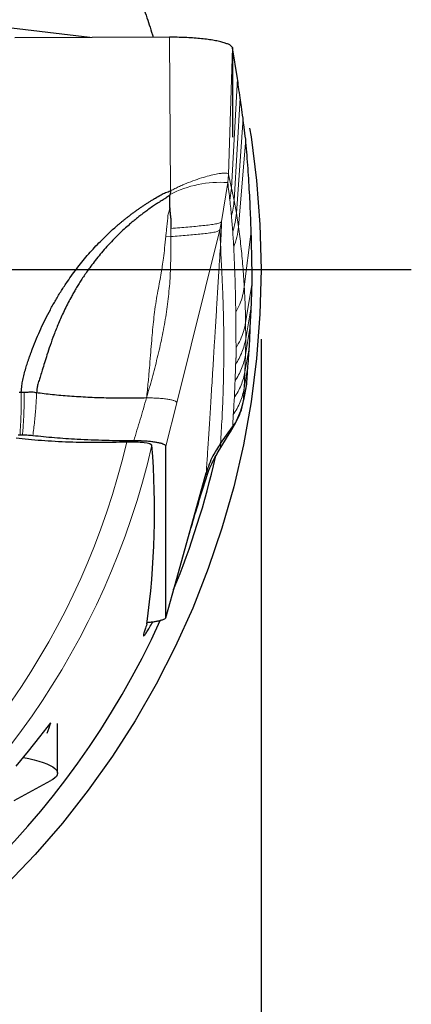
# Model space of a CAD drawing. Units: millimetres. Extents: x 5 to 292, y 5 to 205.
# Drawn here: x 261 to 267, y 144 to 159 of the extents above; entities that cross this region are included whole.
import ezdxf

# ---------------------------------------------------------------- set-up
doc = ezdxf.new("R2010")
doc.units = ezdxf.units.MM
doc.header["$PDSIZE"] = -1
doc.linetypes.add('CENTERX2', pattern=[20.32, 12.7, -2.54, 2.54, -2.54])
doc.layers.add('DÜNNE_LINIE', color=7, linetype='Continuous')
doc.styles.add('SLDTEXTSTYLE1', font='TXT', dxfattribs={"width": 0.75})
doc.dimstyles.new('SLDDIMSTYLE1', dxfattribs={"dimtxt": 3, "dimasz": 3, "dimexe": 0, "dimexo": 0.0625, "dimgap": 0.75, "dimtad": 1, "dimdec": 0, "dimrnd": 1e-09, "dimzin": 12, "dimdsep": 46, "dimtxsty": 'SLDTEXTSTYLE1', "dimsah": 1, "dimcen": 0.09, "dimadec": 0, "dimazin": 0, "dimtfac": 1, "dimtofl": 0, "dimtmove": 0, "dimatfit": 3, "dimfxl": 1, "dimtolj": 1, "dimtzin": 12, "dimarcsym": 0})

# ---------------------------------------------------------------- blocks, each defined once
blk = doc.blocks.new('*D7')
at = {"layer": 'DÜNNE_LINIE', "color": 7}
for p, q in [((239.642, 153.933), (239.642, 131.833)), ((264.541, 153.933), (264.541, 131.833)), ((239.642, 132.833), (264.541, 132.833))]:
    blk.add_line(p, q, dxfattribs=at)
for points in [[(239.642, 132.833), (242.642, 132.083), (242.642, 133.583)], [(264.541, 132.833), (261.541, 133.583), (261.541, 132.083)]]:
    blk.add_solid(points, dxfattribs=at)
at = {"layer": 'DÜNNE_LINIE', "color": 7, "char_height": 3, "attachment_point": 1, "style": 'SLDTEXTSTYLE1'}
for s, insert in [('%%c', (247.614, 136.701)), ('25', (252.137, 136.701))]:
    blk.add_mtext(s, dxfattribs=dict(at, insert=insert))
blk = doc.blocks.new('SW_CENTERMARKSYMBOL_0')
at = {"layer": 'DÜNNE_LINIE', "color": 0}
blk.add_line((5, 0), (14.6, 0), dxfattribs=at)

msp = doc.modelspace()

# ---------------------------------------------------------------- linework, layer by layer
at = {"color": 7, "linetype": 'Continuous', "lineweight": 30}
for p, q in [((262.0918, 158.2488), (254.753, 159.1411)), ((263.2309, 158.2537), (261.0183, 158.2441)), ((264.2028, 157.6634), (264.1314, 158.1023)), ((263.2462, 156.0561), (263.241, 156.003)), ((264.287, 153.0285), (264.3369, 153.2929)), ((264.2932, 153.0617), (264.3365, 153.2899)), ((264.3353, 153.2899), (264.3369, 153.2929)), ((261.0807, 153.1748), (261.1096, 153.1749)), ((261.1096, 153.1749), (261.1526, 153.1749)), ((264.2795, 153.0128), (264.287, 153.0285)), ((261.0921, 152.5618), (261.0682, 152.5618)), ((263.9138, 152.2986), (264.0997, 152.6032)), ((263.1804, 149.9566), (263.1804, 152.4024)), ((263.3355, 150.5123), (263.757, 152.0216)), ((263.1783, 149.9476), (263.3352, 150.51)), ((263.1797, 149.9533), (263.1804, 149.9566)), ((261.6301, 147.7263), (261.6301, 148.4363)), ((261.0108, 147.3367), (261.5345, 147.6202))]:
    msp.add_line(p, q, dxfattribs=at)
at = {"color": 7, "linetype": 'Continuous', "lineweight": 0}
for p, q in [((263.2462, 156.0561), (263.2309, 158.2537)), ((264.0749, 156.2922), (264.1314, 158.1023)), ((264.2028, 157.6634), (264.1206, 156.0964)), ((264.1562, 155.9209), (264.2418, 157.3851)), ((264.189, 155.7359), (264.2832, 157.0967)), ((264.2187, 155.5427), (264.3215, 156.7982)), ((264.0643, 156.1738), (264.0749, 156.2922)), ((264.0749, 156.2922), (264.1206, 156.0964)), ((263.9777, 155.6204), (264.0643, 156.1738)), ((264.0956, 155.921), (264.1206, 156.0964)), ((264.1562, 155.9209), (264.1206, 156.0964)), ((264.189, 155.7359), (264.1562, 155.9209)), ((264.2187, 155.5427), (264.189, 155.7359)), ((263.2508, 155.52), (263.2514, 155.4041)), ((263.9522, 155.4979), (263.3355, 153.0247)), ((263.9777, 155.6204), (263.9522, 155.4979)), ((263.962, 155.2934), (263.9522, 155.4979)), ((263.2514, 155.4041), (263.1794, 155.4074)), ((264.3018, 154.684), (264.4004, 155.4749)), ((264.3212, 154.1726), (264.4135, 154.7417)), ((264.3219, 153.9418), (264.4026, 154.4262)), ((264.3183, 153.7091), (264.3878, 154.1218)), ((264.3219, 153.9418), (264.3212, 154.1726)), ((264.3183, 153.7091), (264.3219, 153.9418)), ((264.3114, 153.4699), (264.3746, 153.8281)), ((264.3114, 153.4699), (264.3183, 153.7091)), ((264.2992, 153.233), (264.3532, 153.5453)), ((264.2992, 153.233), (264.3114, 153.4699)), ((264.287, 153.0285), (264.2992, 153.233)), ((263.1804, 152.4024), (263.3355, 153.0247)), ((264.1313, 152.6645), (264.1345, 152.6788)), ((263.1804, 149.9566), (263.3355, 150.5123))]:
    msp.add_line(p, q, dxfattribs=at)
at = {"color": 7, "linetype": 'Continuous', "lineweight": 30, "flags": 128}
for points in [[(263.9611, 152.4406), (264.0478, 152.5597), (264.1345, 152.6788)], [(261.0359, 147.8273), (261.2123, 148.0401), (261.378, 148.248), (261.5325, 148.4488), (261.5325, 148.4488)], [(261.1426, 147.9535), (261.2168, 147.9377), (261.293, 147.9192), (261.3621, 147.8999), (261.4238, 147.8799), (261.4778, 147.8592), (261.5239, 147.8379), (261.5619, 147.8162), (261.5916, 147.794), (261.613, 147.7716), (261.6258, 147.749), (261.6301, 147.7263), (261.6258, 147.7036), (261.613, 147.6809), (261.5916, 147.6585), (261.5619, 147.6364), (261.5345, 147.6202)]]:
    msp.add_lwpolyline(points, dxfattribs=at)
at = {"color": 7, "linetype": 'Continuous', "lineweight": 0}
for centre, radius, start, end in [((263.946, 154.6739), 1.5046, 85.49051, 117.94571), ((252.0916, 154.9333), 11.1745, 261.08487, 346.99515), ((252.0916, 154.9333), 10.8135, 261.64429, 346.81959)]:
    msp.add_arc(centre, radius, start, end, dxfattribs=at)
at = {"color": 7, "linetype": 'Continuous', "lineweight": 30}
for start, end in [(337.75332, 347.16972), (248.72981, 335.47528)]:
    msp.add_arc((252.0916, 154.9333), 12.1, start, end, dxfattribs=at)
for centre, major_axis, start_param, end_param in [((252.0916, 151.4726), (0, 11.4602), 4.5709691, 4.7950374), ((252.0916, 151.7783), (0, 10.448), 4.3727821, 4.3880592)]:
    msp.add_ellipse(centre, major_axis=major_axis, ratio=0.9533149, start_param=start_param, end_param=end_param, dxfattribs=at)
for points, knots in [([(256.5508, 165.425), (256.7085, 165.3555), (257.024, 165.2166), (257.4877, 164.9796), (257.9441, 164.7212), (258.3661, 164.4553), (258.7551, 164.1866), (259.1127, 163.9185), (259.4641, 163.6326), (259.8085, 163.3286), (260.1343, 163.0168), (260.4416, 162.6985), (260.7311, 162.3751), (261.0127, 162.0353), (261.2557, 161.7178), (261.4621, 161.428), (261.635, 161.1707), (261.8026, 160.9063), (261.9638, 160.6361), (262.1178, 160.3614), (262.2641, 160.0826), (262.4017, 159.8005), (262.5306, 159.5172), (262.6498, 159.2358), (262.7611, 158.9526), (262.8623, 158.6718), (262.9417, 158.435), (262.9824, 158.3004), (262.9967, 158.2527)], [0, 0, 0, 0, 0.0571719, 0.1143886, 0.1715989, 0.2287622, 0.2759624, 0.3232313, 0.3705057, 0.4177407, 0.4649126, 0.5073904, 0.549936, 0.5924546, 0.6348953, 0.663502, 0.6922292, 0.7209902, 0.7497172, 0.7783657, 0.8069197, 0.8356429, 0.8644628, 0.8932691, 0.9219733, 0.9525558, 0.9832065, 1, 1, 1, 1]), ([(264.1314, 158.1023), (264.1285, 158.1092), (264.1228, 158.123), (264.095, 158.143), (264.0536, 158.162), (263.9984, 158.18), (263.9306, 158.1967), (263.8512, 158.2118), (263.7613, 158.2248), (263.6637, 158.2356), (263.5605, 158.2441), (263.4533, 158.25), (263.343, 158.2535), (263.2684, 158.2536), (263.2309, 158.2537)], [0, 0, 0, 0, 0.0863957, 0.1709351, 0.2549748, 0.3394948, 0.4242932, 0.5089281, 0.5930899, 0.6764419, 0.7584925, 0.8390109, 0.9190472, 1, 1, 1, 1]), ([(264.2418, 157.3851), (264.2348, 157.4378), (264.2221, 157.5317), (264.2087, 157.6232), (264.2028, 157.6634)], [0, 0, 0, 0, 0.561653, 1, 1, 1, 1]), ([(264.2832, 157.0967), (264.2756, 157.1511), (264.2622, 157.2483), (264.2481, 157.3433), (264.2418, 157.3851)], [0, 0, 0, 0, 0.5595645, 1, 1, 1, 1]), ([(264.3215, 156.7982), (264.3146, 156.8545), (264.3022, 156.9551), (264.289, 157.0534), (264.2832, 157.0967)], [0, 0, 0, 0, 0.559525, 1, 1, 1, 1]), ([(264.4004, 155.4749), (264.3983, 155.5383), (264.3917, 155.7285), (264.3763, 156.0469), (264.3526, 156.4263), (264.3319, 156.6742), (264.3215, 156.7982)], [0, 0, 0, 0, 0.1364381, 0.4093173, 0.704639, 1, 1, 1, 1]), ([(263.0322, 155.9537), (263.0581, 155.9693), (263.1049, 155.9974), (263.1756, 156.0341), (263.2225, 156.0487), (263.2462, 156.0561)], [0, 0, 0, 0, 0.3820327, 0.6883898, 1, 1, 1, 1]), ([(261.1096, 153.1749), (261.1122, 153.2071), (261.1168, 153.2655), (261.1307, 153.3516), (261.1504, 153.4344), (261.17, 153.5034), (261.1866, 153.5574), (261.1988, 153.5955), (261.2118, 153.6346), (261.2256, 153.6745), (261.2401, 153.7154), (261.2554, 153.7572), (261.3024, 153.8816), (261.3871, 154.0843), (261.4898, 154.2911), (261.564, 154.4262), (261.6032, 154.4947), (261.6435, 154.5623), (261.6849, 154.6291), (261.7274, 154.6951), (261.8029, 154.8079), (261.9158, 154.9636), (262.0731, 155.1554), (262.2579, 155.355), (262.4067, 155.4942), (262.5099, 155.5823), (262.5423, 155.6093), (262.575, 155.6361), (262.608, 155.6624), (262.6413, 155.6885), (262.6761, 155.7151), (262.7124, 155.7423), (262.7502, 155.7698), (262.7881, 155.7968), (262.8261, 155.8231), (262.8642, 155.8488), (262.9025, 155.8739), (262.9409, 155.8984), (262.9741, 155.9191), (263.0046, 155.9374), (263.0222, 155.9478), (263.0322, 155.9537)], [0, 0, 0, 0, 0.02780118, 0.05056702, 0.07508562, 0.10114604, 0.1123347, 0.12384004, 0.13566363, 0.14780685, 0.16027099, 0.1730574, 0.18616708, 0.27489729, 0.36230704, 0.3850312, 0.40769679, 0.43031049, 0.45287917, 0.47540985, 0.49790931, 0.56985856, 0.64094542, 0.71142221, 0.8039466, 0.81605278, 0.82816028, 0.84027029, 0.85238436, 0.86450385, 0.87662993, 0.89010231, 0.9035006, 0.91682678, 0.93008282, 0.94327052, 0.95639214, 0.96944978, 0.98244554, 0.99001277, 1, 1, 1, 1]), ([(263.241, 156.003), (263.2238, 155.9884), (263.192, 155.9612), (263.1387, 155.9275), (263.091, 155.8987), (263.0403, 155.8662), (262.9847, 155.829), (262.923, 155.7858), (262.8663, 155.7441), (262.8171, 155.7067), (262.772, 155.6712), (262.7271, 155.6346), (262.6823, 155.597), (262.628, 155.5499), (262.5619, 155.49), (262.4523, 155.3851), (262.3177, 155.2431), (262.171, 155.0672), (262.0681, 154.9282), (261.9995, 154.8277), (261.9583, 154.7646), (261.9198, 154.703), (261.8838, 154.6432), (261.8503, 154.5851), (261.7949, 154.4848), (261.7237, 154.3441), (261.644, 154.1654), (261.5783, 154.0001), (261.5242, 153.8503), (261.48, 153.7179), (261.4436, 153.6008), (261.4131, 153.5), (261.387, 153.4158), (261.3641, 153.3436), (261.3443, 153.2819), (261.332, 153.2219), (261.331, 153.1848), (261.3305, 153.1659)], [0, 0, 0, 0, 0.0192139, 0.0355459, 0.053427, 0.066405, 0.0866637, 0.110144, 0.1303151, 0.1463628, 0.1625855, 0.1789826, 0.1955537, 0.2122986, 0.2399314, 0.2713336, 0.3411449, 0.4060646, 0.4660182, 0.4881999, 0.5096009, 0.530218, 0.5500488, 0.5690908, 0.5873423, 0.6477375, 0.7035056, 0.7542744, 0.7996855, 0.8394573, 0.8734594, 0.9043338, 0.9291396, 0.9483592, 0.96844, 0.983906, 1, 1, 1, 1]), ([(263.2355, 155.8144), (263.2358, 155.8307), (263.2363, 155.863), (263.2393, 155.9114), (263.2336, 155.9579), (263.2386, 155.9885), (263.241, 156.003)], [0, 0, 0, 0, 0.26235966, 0.52100208, 0.77156845, 1, 1, 1, 1]), ([(263.2355, 155.8144), (263.2361, 155.7961), (263.2373, 155.7575), (263.2447, 155.7025), (263.2511, 155.6472), (263.2524, 155.5872), (263.2514, 155.5444), (263.2508, 155.52)], [0, 0, 0, 0, 0.1841916, 0.3895503, 0.5641498, 0.750717, 1, 1, 1, 1]), ([(264.4135, 154.7417), (264.4132, 154.8016), (264.4123, 154.9503), (264.4085, 155.1937), (264.4031, 155.3812), (264.4004, 155.4749)], [0, 0, 0, 0, 0.251875, 0.6259236, 1, 1, 1, 1]), ([(264.4026, 154.4262), (264.4049, 154.4845), (264.409, 154.5885), (264.4121, 154.6949), (264.4135, 154.7417)], [0, 0, 0, 0, 0.5606271, 1, 1, 1, 1]), ([(264.3878, 154.1218), (264.3908, 154.178), (264.3962, 154.2783), (264.4006, 154.3811), (264.4026, 154.4262)], [0, 0, 0, 0, 0.560582, 1, 1, 1, 1]), ([(264.3746, 153.8281), (264.3773, 153.8823), (264.3821, 153.979), (264.3861, 154.0782), (264.3878, 154.1218)], [0, 0, 0, 0, 0.5605337, 1, 1, 1, 1]), ([(264.3532, 153.5453), (264.3574, 153.5975), (264.3649, 153.6906), (264.3716, 153.7862), (264.3746, 153.8281)], [0, 0, 0, 0, 0.5604924, 1, 1, 1, 1]), ([(264.3369, 153.2929), (264.3401, 153.3395), (264.3458, 153.4226), (264.3509, 153.5079), (264.3532, 153.5453)], [0, 0, 0, 0, 0.5604118, 1, 1, 1, 1]), ([(261.1526, 153.1749), (261.1717, 153.1757), (261.2016, 153.1769), (261.2365, 153.1805), (261.2662, 153.1822), (261.2978, 153.1799), (261.3198, 153.1704), (261.3305, 153.1659)], [0, 0, 0, 0, 0.3001655, 0.4695555, 0.5649965, 0.7894955, 1, 1, 1, 1]), ([(262.9035, 153.094), (262.8127, 153.0921), (262.6313, 153.0885), (262.3596, 153.0912), (262.0924, 153.0999), (261.8329, 153.1152), (261.5825, 153.1363), (261.4274, 153.1553), (261.3498, 153.1648)], [0, 0, 0, 0, 0.1670664, 0.3337555, 0.5002366, 0.6666623, 0.8331888, 1, 1, 1, 1]), ([(264.1049, 152.6117), (264.1303, 152.6553), (264.1802, 152.7412), (264.2415, 152.8749), (264.2671, 152.9672), (264.2798, 153.0129)], [0, 0, 0, 0, 0.3427198, 0.67517, 1, 1, 1, 1]), ([(264.1345, 152.6788), (264.1544, 152.7081), (264.1933, 152.7653), (264.2363, 152.8553), (264.2682, 152.9428), (264.2809, 153.0006), (264.287, 153.0285)], [0, 0, 0, 0, 0.2719012, 0.5301127, 0.7731421, 1, 1, 1, 1]), ([(261.1276, 152.5618), (261.1237, 152.5618), (261.1158, 152.5618), (261.104, 152.5618), (261.0961, 152.5618), (261.0921, 152.5618)], [0, 0, 0, 0, 0.3273813, 0.6636887, 1, 1, 1, 1]), ([(261.2761, 152.5537), (261.2486, 152.5563), (261.202, 152.5608), (261.1492, 152.5615), (261.1276, 152.5618)], [0, 0, 0, 0, 0.5899556, 1, 1, 1, 1]), ([(262.7194, 152.4808), (262.652, 152.4809), (262.5172, 152.4811), (262.3142, 152.485), (262.1118, 152.4915), (261.9219, 152.5004), (261.7467, 152.5112), (261.5851, 152.5233), (261.4271, 152.5373), (261.3264, 152.5482), (261.2761, 152.5537)], [0, 0, 0, 0, 0.1325622, 0.2651241, 0.4011059, 0.5370892, 0.6517247, 0.7663595, 0.8831797, 1, 1, 1, 1]), ([(264.098, 152.6015), (264.1006, 152.6053), (264.1113, 152.6209), (264.1223, 152.6423), (264.1283, 152.6572), (264.1313, 152.6645)], [0, 0, 0, 0, 0.1392019, 0.5725526, 1, 1, 1, 1]), ([(261.0367, 152.5231), (261.151, 152.5091), (261.2718, 152.4975), (261.5253, 152.4788), (261.6598, 152.4717), (261.9311, 152.4623), (262.0682, 152.4601), (262.3455, 152.4603), (262.4848, 152.4628), (262.6202, 152.4677)], [0, 0, 0, 0, 0.25, 0.25, 0.5, 0.5, 0.75, 0.75, 1, 1, 1, 1]), ([(262.6202, 152.4677), (262.7055, 152.4707), (262.7985, 152.4673), (262.936, 152.4488), (262.9782, 152.434), (262.9795, 152.4187)], [0, 0, 0, 0, 0.5, 0.5, 1, 1, 1, 1]), ([(263.1804, 152.4024), (263.1789, 152.407), (263.176, 152.4162), (263.1546, 152.4293), (263.1223, 152.4414), (263.0794, 152.4523), (263.0256, 152.4618), (262.9634, 152.4696), (262.8955, 152.4754), (262.8144, 152.4799), (262.7544, 152.4805), (262.7194, 152.4808)], [0, 0, 0, 0, 0.11032044, 0.22068864, 0.32565371, 0.43059985, 0.53824916, 0.64593097, 0.74986169, 0.8537942, 1, 1, 1, 1]), ([(263.9611, 152.4406), (263.9231, 152.3833), (263.8604, 152.2886), (263.7962, 152.1465), (263.7701, 152.0634), (263.757, 152.0216)], [0, 0, 0, 0, 0.4322117, 0.714846, 1, 1, 1, 1]), ([(263.7547, 151.9444), (263.7677, 151.9839), (263.7943, 152.0649), (263.8485, 152.1844), (263.8934, 152.2629), (263.9161, 152.3025)], [0, 0, 0, 0, 0.3207661, 0.6566008, 1, 1, 1, 1]), ([(263.5083, 151.1311), (263.5415, 151.2433), (263.6223, 151.5167), (263.7054, 151.7855), (263.7544, 151.9439)], [0, 0, 0, 0, 0.4104105, 1, 1, 1, 1]), ([(262.9077, 149.8573), (262.8985, 149.8326), (262.8801, 149.7832), (262.8627, 149.7296), (262.8558, 149.6963), (262.8615, 149.6885), (262.8795, 149.7065), (262.9072, 149.7459), (262.9451, 149.809), (262.9739, 149.8588), (262.991, 149.8917), (262.9912, 149.8921)], [0, 0, 0, 0, 0.1191818, 0.2383278, 0.3707962, 0.5032431, 0.6265364, 0.749858, 0.8741819, 0.998552, 1, 1, 1, 1]), ([(262.9109, 149.8833), (262.9182, 149.8839), (262.9461, 149.8861), (262.9897, 149.8915), (263.0437, 149.8999), (263.0927, 149.9102), (263.1352, 149.9226), (263.1673, 149.9364), (263.1753, 149.9465), (263.1793, 149.9515)], [0, 0, 0, 0, 0.0481554, 0.1848597, 0.3216291, 0.4845136, 0.6473876, 0.8238143, 1, 1, 1, 1])]:
    msp.add_open_spline(points, degree=3, knots=knots, dxfattribs=at)
at = {"color": 7, "linetype": 'Continuous', "lineweight": 0}
for points, knots in [([(263.9421, 156.3029), (263.9128, 156.2977), (263.8539, 156.2873), (263.7467, 156.2592), (263.6309, 156.2237), (263.5462, 156.1918), (263.5046, 156.1761)], [0, 0, 0, 0, 0.2511751, 0.505237, 0.7565368, 1, 1, 1, 1]), ([(264.0749, 156.2922), (264.072, 156.2965), (264.066, 156.3054), (264.037, 156.3102), (263.9965, 156.31), (263.9604, 156.3053), (263.9421, 156.3029)], [0, 0, 0, 0, 0.2370836, 0.4825434, 0.7371613, 1, 1, 1, 1]), ([(263.5046, 156.1761), (263.4827, 156.1673), (263.4396, 156.1499), (263.3739, 156.1206), (263.3091, 156.0897), (263.267, 156.0672), (263.2462, 156.0561)], [0, 0, 0, 0, 0.25942092, 0.51205089, 0.75840106, 1, 1, 1, 1]), ([(264.0956, 155.921), (264.0909, 155.9634), (264.0816, 156.0482), (264.0701, 156.1319), (264.0643, 156.1738)], [0, 0, 0, 0, 0.4999843, 1, 1, 1, 1]), ([(264.1174, 155.6983), (264.1141, 155.7356), (264.1076, 155.8103), (264.0996, 155.8841), (264.0956, 155.921)], [0, 0, 0, 0, 0.4999931, 1, 1, 1, 1]), ([(264.1174, 155.6983), (264.1271, 155.7349), (264.1465, 155.808), (264.153, 155.8833), (264.1562, 155.9209)], [0, 0, 0, 0, 0.4999999, 1, 1, 1, 1]), ([(263.1794, 155.4074), (263.1817, 155.431), (263.1859, 155.4731), (263.1915, 155.5289), (263.1968, 155.5788), (263.2019, 155.6181), (263.2063, 155.6558), (263.2084, 155.6875), (263.2101, 155.7216), (263.2199, 155.7555), (263.2306, 155.7855), (263.2341, 155.8063), (263.2355, 155.8144)], [0, 0, 0, 0, 0.1737818, 0.3102164, 0.4111617, 0.5404184, 0.6000227, 0.6880574, 0.7725856, 0.8486779, 0.9407235, 1, 1, 1, 1]), ([(264.1355, 155.4767), (264.1328, 155.5138), (264.1274, 155.5881), (264.1207, 155.6616), (264.1174, 155.6983)], [0, 0, 0, 0, 0.4999958, 1, 1, 1, 1]), ([(264.1355, 155.4767), (264.1488, 155.519), (264.1755, 155.6037), (264.1845, 155.6918), (264.189, 155.7359)], [0, 0, 0, 0, 0.4999999, 1, 1, 1, 1]), ([(263.2508, 155.52), (263.2936, 155.5227), (263.3771, 155.5281), (263.4966, 155.5385), (263.6076, 155.5493), (263.7132, 155.5594), (263.8119, 155.5699), (263.881, 155.5804), (263.9248, 155.5904), (263.9512, 155.5991), (263.9702, 155.609), (263.9751, 155.6165), (263.9777, 155.6204)], [0, 0, 0, 0, 0.1161351, 0.2265726, 0.337948, 0.4556089, 0.5800304, 0.710369, 0.7783167, 0.8487112, 0.9222951, 1, 1, 1, 1]), ([(263.9522, 155.4979), (263.9496, 155.4945), (263.9446, 155.4879), (263.9264, 155.4788), (263.9006, 155.4708), (263.8579, 155.4614), (263.7903, 155.4514), (263.6937, 155.4412), (263.5911, 155.4314), (263.4847, 155.421), (263.3709, 155.4113), (263.292, 155.4065), (263.2514, 155.4041)], [0, 0, 0, 0, 0.0777548, 0.1516676, 0.2228594, 0.2917026, 0.4237236, 0.5493652, 0.6671962, 0.7772927, 0.8856414, 1, 1, 1, 1]), ([(263.9777, 155.6204), (263.9757, 155.5648), (263.9718, 155.4556), (263.9652, 155.3468), (263.962, 155.2934)], [0, 0, 0, 0, 0.5094779, 1, 1, 1, 1]), ([(264.1504, 155.2544), (264.1673, 155.3012), (264.2011, 155.3948), (264.2128, 155.4934), (264.2187, 155.5427)], [0, 0, 0, 0, 0.4999993, 1, 1, 1, 1]), ([(264.3018, 154.684), (264.2954, 154.7829), (264.2824, 154.9823), (264.2548, 155.2685), (264.2308, 155.4507), (264.2187, 155.5427)], [0, 0, 0, 0, 0.3272301, 0.6605723, 1, 1, 1, 1]), ([(262.9035, 153.094), (262.9113, 153.1687), (262.9261, 153.3108), (262.944, 153.5144), (262.9591, 153.6998), (262.9726, 153.8706), (262.986, 154.0297), (263.0004, 154.1793), (263.0174, 154.328), (263.0387, 154.4766), (263.0643, 154.6203), (263.09, 154.7556), (263.1118, 154.8719), (263.1306, 154.9852), (263.1463, 155.1037), (263.1633, 155.2474), (263.1738, 155.3515), (263.1794, 155.4074)], [0, 0, 0, 0, 0.09371637, 0.17813182, 0.25526411, 0.3266492, 0.39354241, 0.45700672, 0.51773185, 0.58510651, 0.65079376, 0.70757682, 0.76554759, 0.8066396, 0.85966989, 0.92464392, 1, 1, 1, 1]), ([(263.2514, 155.4041), (263.2512, 155.312), (263.2508, 155.1257), (263.2437, 154.8405), (263.2193, 154.5484), (263.179, 154.2535), (263.1249, 153.9593), (263.058, 153.6673), (262.9826, 153.3791), (262.9297, 153.1885), (262.9035, 153.094)], [0, 0, 0, 0, 0.1231001, 0.249034, 0.3771674, 0.5036888, 0.6292034, 0.7544086, 0.8782364, 1, 1, 1, 1]), ([(264.1504, 155.2544), (264.1482, 155.2916), (264.1438, 155.3661), (264.1383, 155.4398), (264.1355, 155.4767)], [0, 0, 0, 0, 0.4999976, 1, 1, 1, 1]), ([(263.757, 152.0216), (263.7596, 152.0604), (263.7649, 152.1404), (263.773, 152.2634), (263.7814, 152.393), (263.7902, 152.5292), (263.7993, 152.672), (263.8088, 152.8214), (263.8187, 152.9788), (263.8291, 153.1444), (263.84, 153.3183), (263.8483, 153.4528), (263.8541, 153.5458), (263.8571, 153.5951), (263.8602, 153.645), (263.863, 153.6914), (263.868, 153.7724), (263.8761, 153.9042), (263.8876, 154.0903), (263.9, 154.2927), (263.9124, 154.4966), (263.9249, 154.7004), (263.9375, 154.9027), (263.9498, 155.0996), (263.958, 155.2295), (263.962, 155.2934)], [0, 0, 0, 0, 0.0349453, 0.0719932, 0.1111439, 0.1523972, 0.1957533, 0.2412122, 0.2887738, 0.3397913, 0.3930253, 0.4484757, 0.4634845, 0.4786477, 0.4939653, 0.5093928, 0.5214197, 0.5686682, 0.6309265, 0.6931848, 0.7554431, 0.8192455, 0.8813006, 0.9415521, 1, 1, 1, 1]), ([(263.962, 155.2934), (263.9647, 155.2281), (263.97, 155.0969), (263.9806, 154.8845), (263.9886, 154.7122), (263.9936, 154.5855), (263.9964, 154.5092), (263.999, 154.4301), (264.0014, 154.3479), (264.0035, 154.2625), (264.0054, 154.1739), (264.0079, 154.0135), (264.0093, 153.7798), (264.0063, 153.4656), (263.998, 153.1407), (263.984, 152.8005), (263.9688, 152.5612), (263.9611, 152.4406)], [0, 0, 0, 0, 0.0868288, 0.1743097, 0.2624482, 0.2906947, 0.3192812, 0.3486211, 0.3787145, 0.4095614, 0.441162, 0.4735164, 0.578845, 0.6814573, 0.785851, 0.8920302, 1, 1, 1, 1]), ([(264.1801, 154.3212), (264.1774, 154.4768), (264.172, 154.7882), (264.1576, 155.099), (264.1504, 155.2544)], [0, 0, 0, 0, 0.4999214, 1, 1, 1, 1]), ([(264.1801, 154.3212), (264.2, 154.3591), (264.2398, 154.4352), (264.2808, 154.5576), (264.2948, 154.6419), (264.3018, 154.684)], [0, 0, 0, 0, 0.3328594, 0.6671408, 1, 1, 1, 1]), ([(264.3212, 154.1726), (264.3192, 154.2597), (264.3152, 154.4339), (264.3063, 154.6007), (264.3018, 154.684)], [0, 0, 0, 0, 0.50024786, 1, 1, 1, 1]), ([(264.1832, 153.8122), (264.1833, 153.8177), (264.1833, 153.83), (264.1832, 153.85), (264.183, 153.8723), (264.1827, 153.8947), (264.1825, 153.9153), (264.1823, 153.934), (264.1821, 153.9546), (264.182, 153.9784), (264.1819, 154.0061), (264.1818, 154.0353), (264.1817, 154.1408), (264.1808, 154.2361), (264.1801, 154.3212)], [0, 0, 0, 0, 0.0320701, 0.071556, 0.1184567, 0.1649052, 0.2058113, 0.2415104, 0.2765365, 0.3280618, 0.38241, 0.439581, 0.4995751, 1, 1, 1, 1]), ([(264.1832, 153.8122), (264.2049, 153.8496), (264.2484, 153.9245), (264.295, 154.0461), (264.3125, 154.1305), (264.3212, 154.1726)], [0, 0, 0, 0, 0.332836, 0.667139, 1, 1, 1, 1]), ([(264.1775, 153.5751), (264.1948, 153.6033), (264.2296, 153.6599), (264.2701, 153.7508), (264.3024, 153.8448), (264.3154, 153.9095), (264.3219, 153.9418)], [0, 0, 0, 0, 0.24935718, 0.49999919, 0.75064202, 1, 1, 1, 1]), ([(264.1775, 153.5751), (264.1777, 153.5786), (264.1782, 153.5864), (264.1794, 153.5989), (264.1803, 153.6112), (264.1811, 153.623), (264.1818, 153.6344), (264.1822, 153.6443), (264.1825, 153.6526), (264.1828, 153.6598), (264.183, 153.6671), (264.1832, 153.6747), (264.1833, 153.6824), (264.1834, 153.6903), (264.1835, 153.6985), (264.1835, 153.7082), (264.1834, 153.7206), (264.1834, 153.7367), (264.1833, 153.7541), (264.1831, 153.7713), (264.1831, 153.7864), (264.1831, 153.7998), (264.1832, 153.8083), (264.1832, 153.8122)], [0, 0, 0, 0, 0.0420346, 0.0931382, 0.1395222, 0.1854742, 0.232843, 0.2767837, 0.3057058, 0.3356238, 0.3665368, 0.3984466, 0.4313508, 0.465252, 0.5001485, 0.5382779, 0.5926522, 0.6632706, 0.7501337, 0.8241057, 0.8904075, 0.9490386, 1, 1, 1, 1]), ([(264.1686, 153.3361), (264.1866, 153.3646), (264.2227, 153.422), (264.2647, 153.5144), (264.2982, 153.6102), (264.3116, 153.6762), (264.3183, 153.7091)], [0, 0, 0, 0, 0.2493306, 0.4999985, 0.750668, 1, 1, 1, 1]), ([(264.1686, 153.3361), (264.1703, 153.3761), (264.1736, 153.4562), (264.1762, 153.5355), (264.1775, 153.5751)], [0, 0, 0, 0, 0.5000103, 1, 1, 1, 1]), ([(264.1592, 153.099), (264.1774, 153.1274), (264.2138, 153.1843), (264.2565, 153.2762), (264.2906, 153.3714), (264.3044, 153.4371), (264.3114, 153.4699)], [0, 0, 0, 0, 0.24933, 0.4999966, 0.7506651, 1, 1, 1, 1]), ([(264.1592, 153.099), (264.161, 153.1387), (264.1645, 153.2182), (264.1673, 153.2968), (264.1686, 153.3361)], [0, 0, 0, 0, 0.5000096, 1, 1, 1, 1]), ([(261.0921, 152.5618), (261.0983, 152.6642), (261.1108, 152.8689), (261.11, 153.0729), (261.1096, 153.1749)], [0, 0, 0, 0, 0.50017706, 1, 1, 1, 1]), ([(261.1276, 152.5618), (261.1328, 152.63), (261.1431, 152.7662), (261.1515, 152.9713), (261.1522, 153.107), (261.1526, 153.1749)], [0, 0, 0, 0, 0.3339322, 0.6666592, 1, 1, 1, 1]), ([(261.2761, 152.5537), (261.2848, 152.6217), (261.3022, 152.7573), (261.3204, 152.9623), (261.3271, 153.098), (261.3305, 153.1659)], [0, 0, 0, 0, 0.3350805, 0.6676146, 1, 1, 1, 1]), ([(261.3305, 153.1659), (261.3307, 153.1659), (261.3325, 153.1665), (261.3391, 153.1656), (261.3453, 153.1651), (261.3498, 153.1648)], [0, 0, 0, 0, 0.0328207, 0.2874299, 1, 1, 1, 1]), ([(262.7194, 152.4808), (262.7504, 152.5832), (262.8124, 152.7877), (262.8731, 152.9919), (262.9035, 153.094)], [0, 0, 0, 0, 0.5003685, 1, 1, 1, 1]), ([(262.9035, 153.094), (262.9311, 153.0941), (262.9862, 153.0942), (263.0671, 153.0908), (263.1424, 153.0848), (263.2086, 153.0761), (263.2628, 153.0653), (263.3033, 153.0527), (263.3302, 153.0391), (263.3338, 153.0295), (263.3355, 153.0247)], [0, 0, 0, 0, 0.1251522, 0.2504307, 0.3754275, 0.5000586, 0.6248904, 0.7499978, 0.8750554, 1, 1, 1, 1]), ([(264.1445, 152.8558), (264.1631, 152.8846), (264.2003, 152.9424), (264.2438, 153.0358), (264.2784, 153.1327), (264.2922, 153.1997), (264.2992, 153.233)], [0, 0, 0, 0, 0.2493063, 0.4999992, 0.7506911, 1, 1, 1, 1]), ([(264.1445, 152.8558), (264.1472, 152.8965), (264.1524, 152.9781), (264.157, 153.0587), (264.1592, 153.099)], [0, 0, 0, 0, 0.5000131, 1, 1, 1, 1]), ([(264.1345, 152.6788), (264.1362, 152.7084), (264.1398, 152.7676), (264.1429, 152.8264), (264.1445, 152.8558)], [0, 0, 0, 0, 0.5000089, 1, 1, 1, 1]), ([(263.9126, 152.2991), (263.9205, 152.3118), (263.9366, 152.3375), (263.9513, 152.3705), (263.9616, 152.4001), (263.9657, 152.4246), (263.9626, 152.4352), (263.9611, 152.4406)], [0, 0, 0, 0, 0.1948854, 0.397673, 0.597959, 0.7977051, 1, 1, 1, 1]), ([(263.753, 151.9443), (263.758, 151.9585), (263.7663, 151.9822), (263.7652, 152.0066), (263.7597, 152.0166), (263.757, 152.0216)], [0, 0, 0, 0, 0.4243174, 0.7098697, 1, 1, 1, 1])]:
    msp.add_open_spline(points, degree=3, knots=knots, dxfattribs=at)
at = {"layer": 'DÜNNE_LINIE', "color": 7}
msp.add_line((264.1314, 158.1023), (264.1314, 156.8252), dxfattribs=at)
at = {"layer": 'DÜNNE_LINIE', "color": 7, "linetype": 'CENTERX2'}
msp.add_circle((252.0916, 154.9333), 12.4499, dxfattribs=at)
at = {"layer": 'DÜNNE_LINIE', "color": 7}
msp.add_point((264.1314, 158.1023), dxfattribs=at)

# ---------------------------------------------------------------- block references
msp.add_blockref('SW_CENTERMARKSYMBOL_0', (252.0916, 154.9333), dxfattribs=at)

# ---------------------------------------------------------------- dimensions: what is measured, and where the dimension line sits
dim = msp.add_linear_dim(base=(264.5415, 132.8333), p1=(239.6417, 154.9333), p2=(264.5415, 154.9333), text='%%c<>', dimstyle='SLDDIMSTYLE1', dxfattribs=at)
dim.commit()
dim.dimension.update_dxf_attribs({"geometry": '*D7', "text_midpoint": (252.0916, 132.8333), "dimtype": 160})

doc.saveas('drawing.dxf')
